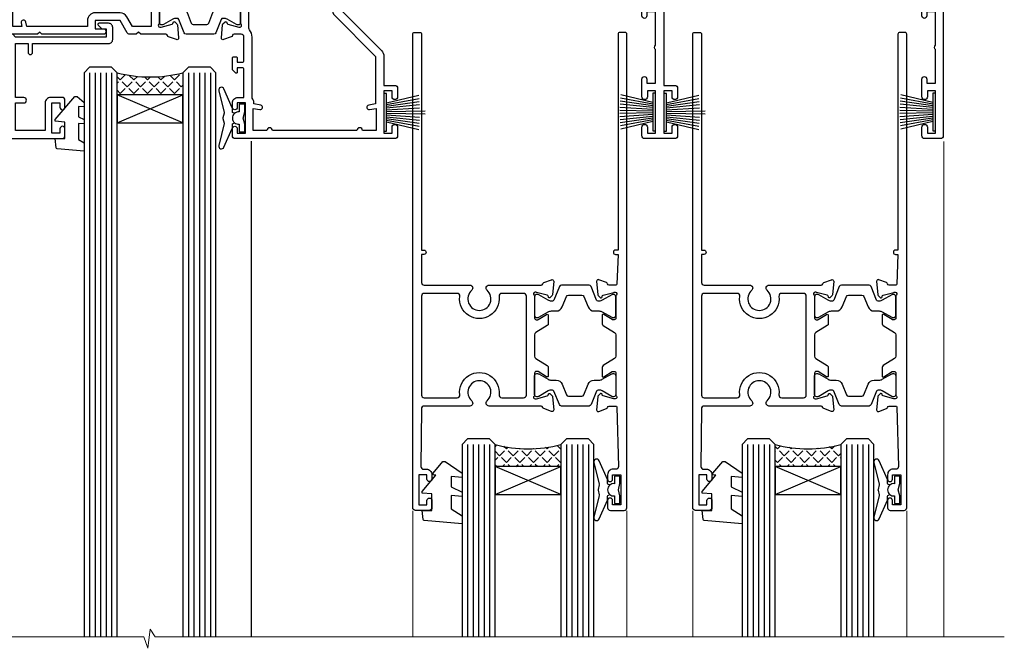
# Model space of a CAD drawing. Units: millimetres. Extents: x -28 to 240435, y -962 to 1843.
# Drawn here: x 6711 to 6890, y 873 to 987 of the extents above; entities that cross this region are included whole.
import ezdxf
from ezdxf import colors
from ezdxf.entities.mleader import LeaderData, LeaderLine
from ezdxf.math import Vec2, Vec3

# ---------------------------------------------------------------- set-up
doc = ezdxf.new("R2010")
doc.units = ezdxf.units.MM
doc.layers.add('Aluminium Systems Ltd Joinery Detail', color=7, linetype='Continuous')
doc.layers.add('Aluminium Systems Ltd Notes', color=7, linetype='Continuous')
doc.styles.get("Standard").update_dxf_attribs({"font": 'arial.ttf'})
pattern_1 = [(45, (-1987.4854, 156.0404), (-1.2347852, 1.2347852), [1.27, -0.47625]), (135, (-1987.4854, 156.0404), (-1.2347852, -1.2347852), [1.27, -0.47625])]

# ---------------------------------------------------------------- blocks, each defined once
blk = doc.blocks.new('Tech 953241')
at = {"color": 2}
blk.add_lwpolyline([(8.99, 3.85), (9.75, 1.95, 0.305731), (10.87, 1.2), (11.74, 1.2, -0.131652), (12.34, 1.04), (14.05, 0.05, 0.131652), (14.25, 0), (14.4, 0, 0.414214), (14.8, 0.4), (14.8, 3.8, 0.414214), (14.4, 4.2), (14.25, 4.2, 0.131652), (14.05, 4.15), (12.34, 3.16, -0.131652), (11.74, 3), (11.56, 3, -0.305731), (11.28, 3.19), (10.29, 5.65, 0.305731), (9.92, 5.9), (9.92, 5.9), (4.88, 5.9, 0.305731), (4.51, 5.65), (3.52, 3.19, -0.305731), (3.24, 3), (3.06, 3, -0.131652), (2.46, 3.16), (0.75, 4.15, 0.131652), (0.55, 4.2), (0.4, 4.2, 0.414214), (0, 3.8), (0, 0.4, 0.414214), (0.4, 0), (0.55, 0, 0.131652), (0.75, 0.05), (2.46, 1.04, -0.131652), (3.06, 1.2), (3.93, 1.2, 0.305731), (5.05, 1.95), (5.81, 3.85, -0.305731), (6.18, 4.1), (8.62, 4.1, -0.305731)], format="xyb", close=True, dxfattribs=at)
blk = doc.blocks.new('14CCB')
blk.add_blockref('Tech 953241', (0, 0))
blk = doc.blocks.new('V105-22341')
at = {"ltscale": 0.2, "flags": 128}
for points in [[(1.1, 0, 0.087489), (1.2, 0.02), (2.61, 0.53, 0.263851), (2.81, 0.76, -0.359641), (3.1, 1), (5.6, 1, 0.414214), (6.1, 1.5), (6.1, 7.8), (11.3, 7.8), (11.7, 8.2), (12.1, 7.8), (16.41, 7.8, 0.131652), (17.16, 8), (19.75, 9.5), (29.6, 9.5), (29.6, 1.5, 0.414214), (30.1, 1), (32.6, 1, -0.359641), (32.89, 0.76, 0.263851), (33.09, 0.53), (34.5, 0.02, 0.087489), (34.6, 0, 0.414214), (34.9, 0.3, 0.02182), (34.9, 0.33), (34.69, 2.69, 0.176327), (34.61, 2.88), (34.24, 3.24, 0.198912), (34.1, 3.3, 0.065543), (34.05, 3.29, 0.267949), (33.91, 3.15), (33.86, 2.98, -0.267949), (33.72, 2.84), (31.74, 2.31, -0.065543), (31.66, 2.3), (31.5, 2.3, -0.688501), (31.3, 2.82, 0.213422), (31.4, 3.05), (31.4, 7, -0.414214), (31.7, 7.3), (31.92, 7.3, -0.137852), (32.08, 7.26), (33.6, 6.33, 0.585498), (33.9, 6.5), (33.9, 8.03, 0.261434), (33.71, 8.37), (33.23, 8.66, -0.561225), (33.23, 9.34), (33.71, 9.63, 0.261434), (33.9, 9.97), (33.9, 11.5, 0.585498), (33.6, 11.67), (32.08, 10.74, -0.137852), (31.92, 10.7), (31.7, 10.7, -0.414214), (31.4, 11), (31.4, 14.95, 0.213422), (31.3, 15.18, -0.688501), (31.5, 15.7), (31.66, 15.7, -0.065543), (31.74, 15.69), (33.72, 15.16, -0.267949), (33.86, 15.02), (33.91, 14.85, 0.267949), (34.05, 14.71, 0.065543), (34.1, 14.7, 0.198912), (34.24, 14.76), (34.61, 15.12, 0.176327), (34.69, 15.31), (34.9, 17.67, 0.02182), (34.9, 17.7, 0.414214), (34.6, 18, 0.087489), (34.5, 17.98), (33.09, 17.47, 0.263851), (32.89, 17.24, -0.359641), (32.6, 17), (27.97, 17), (25.51, 19.46), (24.94, 19.46), (24.94, 20.03), (22.48, 22.49), (29.96, 29.97, 0.198912), (30.4, 31.03), (30.4, 36.3), (32.4, 36.3, 0.414214), (32.9, 36.8), (32.9, 38.4, 1), (31.9, 38.4), (31.9, 37.3), (30.4, 37.3), (30.4, 45), (31.9, 45), (31.9, 43.9, 1), (32.9, 43.9), (32.9, 45.5, 0.414214), (32.4, 46), (3.3, 46, 0.414214), (2.8, 45.5), (2.8, 44.2, 1), (3.7, 44.2), (3.7, 45), (5.2, 45), (5.2, 39.5), (3.7, 39.5), (3.7, 40.3, 1), (2.8, 40.3), (2.8, 39.5, 0.414214), (3.8, 38.5), (4.9, 38.5), (4.9, 33.4, -0.414214), (4.6, 33.1), (3.7, 33.1), (3.7, 33.9, 0.668179), (3.36, 34.04), (2.86, 33.54, 0.198912), (2.8, 33.4), (2.8, 31.3, 0.414214), (3, 31.1), (3.5, 31.1, 0.414214), (3.7, 31.3), (3.7, 32.1), (4.6, 32.1, -0.414214), (4.9, 31.8), (4.9, 27.5, -0.414214), (4.4, 27), (3.1, 27, -0.359642), (2.81, 27.24, 0.263852), (2.61, 27.47), (1.2, 27.98, 0.548619), (0.8, 27.67), (1.01, 25.31, 0.176327), (1.09, 25.12), (1.46, 24.76, 0.198912), (1.6, 24.7, 0.065543), (1.65, 24.71, 0.267949), (1.79, 24.85), (1.84, 25.02, -0.267949), (1.98, 25.16), (3.96, 25.69, -0.065543), (4.04, 25.7), (4.2, 25.7, -0.688501), (4.4, 25.18, 0.213422), (4.3, 24.95), (4.3, 21, -0.414214), (4, 20.7), (3.78, 20.7, -0.137852), (3.62, 20.74), (2.1, 21.67, 0.585498), (1.8, 21.5), (1.8, 19.97, 0.261434), (1.99, 19.63), (4.06, 18.37, -0.261434), (4.3, 17.94), (4.3, 9.3), (0.2, 9.3, 0.520597), (0.01, 9.03), (0.59, 7.43, 0.315299), (0.78, 7.3), (1.43, 7.3, -0.339454), (1.62, 7.15), (1.81, 6.45, 0.500738), (2.1, 6.33), (3.62, 7.26, -0.137852), (3.78, 7.3), (4, 7.3, -0.414214), (4.3, 7), (4.3, 3.05, 0.213422), (4.4, 2.82, -0.688501), (4.2, 2.3), (4.04, 2.3, -0.065543), (3.96, 2.31), (1.98, 2.84, -0.267949), (1.84, 2.98), (1.79, 3.15, 0.267949), (1.65, 3.29, 0.065543), (1.6, 3.3, 0.198912), (1.46, 3.24), (1.09, 2.88, 0.176327), (1.01, 2.69), (0.8, 0.33, 0.02182), (0.8, 0.3, 0.414214)], [(25.5, 44.5), (10.1, 44.5, -1), (9.1, 44.5), (6.6, 44.5), (6.6, 40.49), (7.83, 40.69, -1), (7.97, 39.91), (6.7, 39.69), (6.7, 39.5, -0.162278), (6.4, 38.6), (6.4, 27.5, -0.178741), (5.92, 26.2, 0.178741), (5.8, 25.88), (5.8, 9.3), (16.41, 9.3), (19, 10.8, -0.131652), (19.75, 11), (22.23, 11, 0.490314), (22.43, 11.25, -0.758159), (23.76, 12.02, 0.19526), (25.05, 11.5), (26.9, 11.5), (26.9, 11.8), (26.47, 12.16, 0.36397), (26.47, 14.54), (26.9, 14.9), (26.9, 15.2), (25.05, 15.2, 0.19526), (23.76, 14.68, -1), (22.65, 15.82, -0.181767), (24.87, 16.8, 0.649494), (25.2, 17.65), (21.42, 21.43, -0.414214), (21.42, 23.55), (28.9, 31.03), (28.9, 39.69), (27.63, 39.91, -1), (27.77, 40.69), (29, 40.49), (29, 44.5), (26.5, 44.5, -1)]]:
    blk.add_lwpolyline(points, format="xyb", close=True, dxfattribs=at)
blk = doc.blocks.new('V106-22343')
at = {"ltscale": 0.2, "flags": 128}
blk.add_lwpolyline([(9.1, 14.5), (7.3, 14.5), (7.3, 16.5, 0.414212), (6.8, 17), (2.3, 17, -0.359641), (2.01, 17.24, 0.263851), (1.81, 17.47), (0.4, 17.98, 0.548619), (0, 17.67), (0.21, 15.31, 0.176327), (0.29, 15.12), (0.66, 14.76, 0.198912), (0.8, 14.7, 0.065543), (0.85, 14.71, 0.267949), (0.99, 14.85), (1.04, 15.02, -0.267949), (1.18, 15.16), (3.16, 15.69, -0.065543), (3.24, 15.7), (3.4, 15.7, -0.688501), (3.6, 15.18, 0.213422), (3.5, 14.95), (3.5, 11, -0.414214), (3.2, 10.7), (2.98, 10.7, -0.137852), (2.82, 10.74), (1.3, 11.67, 0.585498), (1, 11.5), (1, 9.97, 0.261434), (1.19, 9.63), (1.67, 9.34, -0.561225), (1.67, 8.66), (1.19, 8.37, 0.261434), (1, 8.03), (1, 6.5, 0.585498), (1.3, 6.33), (2.82, 7.26, -0.137852), (2.98, 7.3), (3.2, 7.3, -0.414214), (3.5, 7), (3.5, 3.05, 0.213422), (3.6, 2.82, -0.688501), (3.4, 2.3), (3.24, 2.3, -0.065543), (3.16, 2.31), (1.18, 2.84, -0.267949), (1.04, 2.98), (0.99, 3.15, 0.267949), (0.85, 3.29, 0.065543), (0.8, 3.3, 0.198912), (0.66, 3.24), (0.29, 2.88, 0.176327), (0.21, 2.69), (0, 0.33, 0.02182), (0, 0.3, 0.414214), (0.3, 0, 0.087489), (0.4, 0.02), (1.81, 0.53, 0.263851), (2.01, 0.76, -0.359641), (2.3, 1), (4.8, 1, 0.267949), (5.23, 1.25), (6.12, 2.8, 0.414214), (6.05, 3.07), (5.3, 3.51), (5.3, 11.7, -0.414214), (6.3, 12.7), (10.4, 12.7, 0.414214), (10.9, 13.2), (10.9, 14.7, -0.414214), (11.4, 15.2), (29.7, 15.2, 0.640824), (31.06, 14.68, -0.19526), (32.35, 15.2), (34.2, 15.2), (34.2, 14.9), (33.77, 14.54, -0.36397), (33.77, 12.16), (34.2, 11.8), (34.2, 11.5), (32.35, 11.5, -0.19526), (31.06, 12.02, 0.640824), (29.7, 11.5), (28.5, 11.5, 0.414214), (28.3, 11.3), (28.3, 9.7, 0.414214), (28.5, 9.5), (37, 9.5), (37, 3.51), (36.25, 3.07, 0.414214), (36.18, 2.8), (37.07, 1.25, 0.267949), (37.5, 1), (40.1, 1), (40.5, 1.4), (46.7, 1.4), (47.1, 1), (48.5, 1, 1), (48.5, 2.2), (38.6, 2.2), (38.6, 10.3, 0.414214), (37.6, 11.3), (37.1, 11.3, -0.414214), (36.1, 12.3), (36.1, 14.2, -0.414214), (37.1, 15.2), (37.6, 15.2, 0.414214), (38.6, 16.2), (38.6, 21.6), (43.1, 21.6, 1), (43.1, 22.6), (38.6, 22.6), (38.6, 45.5, 0.414214), (38.1, 46), (35.2, 46, 0.414214), (34.7, 45.5), (34.7, 43.9, 1), (35.7, 43.9), (35.7, 45), (37.2, 45), (37.2, 37.3), (35.7, 37.3), (35.7, 38.4, 1), (34.7, 38.4), (34.7, 35.15, 1), (35.6, 35.15), (35.6, 35.9), (37.2, 35.9), (37.2, 29.8, 0.5), (37.2, 29), (37.2, 22.9), (35.6, 22.9), (35.6, 23.65, 1), (34.7, 23.65), (34.7, 22, 0.414142), (35.2, 21.5), (37.2, 21.5), (37.2, 17.5, -0.414214), (36.7, 17), (9.6, 17, 0.414214), (9.1, 16.5)], format="xyb", close=True, dxfattribs=at)
blk = doc.blocks.new('V108-22342')
at = {"ltscale": 0.2, "flags": 128}
blk.add_lwpolyline([(0.4, 17.98, 0.087489), (0.3, 18, 0.414214), (0, 17.7, 0.02182), (0, 17.67), (0.21, 15.31, 0.176327), (0.29, 15.12), (0.66, 14.76, 0.198912), (0.8, 14.7, 0.065543), (0.85, 14.71, 0.267949), (0.99, 14.85), (1.04, 15.02, -0.267949), (1.18, 15.16), (3.16, 15.69, -0.065543), (3.24, 15.7), (3.4, 15.7, -0.688501), (3.6, 15.18, 0.213422), (3.5, 14.95), (3.5, 11, -0.414214), (3.2, 10.7), (2.98, 10.7, -0.137852), (2.82, 10.74), (1.3, 11.67, 0.585498), (1, 11.5), (1, 9.97, 0.261434), (1.19, 9.63), (1.67, 9.34, -0.561225), (1.67, 8.66), (1.19, 8.37, 0.261434), (1, 8.03), (1, 6.5, 0.585498), (1.3, 6.33), (2.82, 7.26, -0.137852), (2.98, 7.3), (3.2, 7.3, -0.414214), (3.5, 7), (3.5, 3.05, 0.213422), (3.6, 2.82, -0.688501), (3.4, 2.3), (3.24, 2.3, -0.065543), (3.16, 2.31), (1.18, 2.84, -0.267949), (1.04, 2.98), (0.99, 3.15, 0.267949), (0.85, 3.29, 0.065543), (0.8, 3.3, 0.198912), (0.66, 3.24), (0.29, 2.88, 0.176327), (0.21, 2.69), (0, 0.33, 0.02182), (0, 0.3, 0.414214), (0.3, 0, 0.087489), (0.4, 0.02), (1.81, 0.53, 0.26385), (2.01, 0.76, -0.359641), (2.3, 1), (5.3, 1, 0.267949), (5.73, 1.25), (6.62, 2.8, 0.414214), (6.55, 3.07), (5.3, 3.8), (5.3, 11.7, -0.414214), (6.3, 12.7), (10.4, 12.7, 0.414214), (10.9, 13.2), (10.9, 14.7, -0.414214), (11.4, 15.2), (29.7, 15.2, 0.640824), (31.06, 14.68, -0.19526), (32.35, 15.2), (34.2, 15.2), (34.2, 14.9), (33.77, 14.54, -0.36397), (33.77, 12.16), (34.2, 11.8), (34.2, 11.5), (32.35, 11.5, -0.19526), (31.06, 12.02, 0.640824), (29.7, 11.5), (28.5, 11.5, 0.414214), (28.3, 11.3), (28.3, 9.7, 0.414214), (28.5, 9.5), (36.9, 9.5, -0.414214), (37.9, 8.5), (37.9, 3.74), (36.75, 3.07, 0.414214), (36.68, 2.8), (37.57, 1.25, 0.267949), (38.01, 1), (40.9, 1, -0.359641), (41.19, 0.76, 0.263851), (41.39, 0.53), (42.8, 0.02, 0.087489), (42.9, 0, 0.414214), (43.2, 0.3, 0.02182), (43.2, 0.33), (42.99, 2.69, 0.176327), (42.91, 2.88), (42.54, 3.24, 0.198912), (42.4, 3.3, 0.065543), (42.35, 3.29, 0.267949), (42.21, 3.15), (42.16, 2.98, -0.267949), (42.02, 2.84), (40.04, 2.31, -0.065543), (39.96, 2.3), (39.8, 2.3, -0.688501), (39.6, 2.82, 0.213422), (39.7, 3.05), (39.7, 7, -0.414214), (40, 7.3), (40.22, 7.3, -0.137852), (40.38, 7.26), (41.9, 6.33, 0.585498), (42.2, 6.5), (42.2, 8.03, 0.261434), (42.01, 8.37), (41.53, 8.66, -0.561225), (41.53, 9.34), (42.01, 9.63, 0.261434), (42.2, 9.97), (42.2, 11.5, 0.585498), (41.9, 11.67), (40.38, 10.74, -0.137852), (40.22, 10.7), (40, 10.7, -0.414214), (39.7, 11), (39.7, 14.95, 0.213422), (39.6, 15.18, -0.688501), (39.8, 15.7), (39.96, 15.7, -0.065543), (40.04, 15.69), (42.02, 15.16, -0.267949), (42.16, 15.02), (42.21, 14.85, 0.267949), (42.35, 14.71, 0.065543), (42.4, 14.7, 0.198912), (42.54, 14.76), (42.91, 15.12, 0.176327), (42.99, 15.31), (43.2, 17.67, 0.02182), (43.2, 17.7, 0.414214), (42.9, 18, 0.087489), (42.8, 17.98), (41.39, 17.47, 0.263851), (41.19, 17.24, -0.359641), (40.9, 17), (39.2, 17, -0.414214), (38.7, 17.5), (38.7, 36.3), (40.7, 36.3, 0.414214), (41.2, 36.8), (41.2, 38.4, 1), (40.2, 38.4), (40.2, 37.3), (38.7, 37.3), (38.7, 45), (40.2, 45), (40.2, 43.9, 1), (41.2, 43.9), (41.2, 45.5, 0.414214), (40.7, 46), (35.2, 46, 0.414214), (34.7, 45.5), (34.7, 43.9, 1), (35.7, 43.9), (35.7, 45), (37.2, 45), (37.2, 37.3), (35.7, 37.3), (35.7, 38.4, 1), (34.7, 38.4), (34.7, 35.15, 1), (35.6, 35.15), (35.6, 35.9), (37.2, 35.9), (37.2, 29.8, 0.5), (37.2, 29), (37.2, 22.9), (35.6, 22.9), (35.6, 23.65, 1), (34.7, 23.65), (34.7, 22, 0.414214), (35.2, 21.5), (37.2, 21.5), (37.2, 17.5, -0.414214), (36.7, 17), (9.6, 17, 0.414214), (9.1, 16.5), (9.1, 14.5), (7.3, 14.5), (7.3, 16.5, 0.414211), (6.8, 17), (2.3, 17, -0.359636), (2.01, 17.24, 0.263847), (1.81, 17.47)], format="xyb", close=True, dxfattribs=at)
blk = doc.blocks.new('V104-22340')
at = {"ltscale": 0.2, "flags": 128}
for points in [[(30.51, 37.63, 0.261434), (30.7, 37.97), (30.7, 39.5, 0.585498), (30.4, 39.67), (28.88, 38.74, -0.137852), (28.72, 38.7), (28.5, 38.7, -0.414214), (28.2, 39), (28.2, 42.95, 0.213422), (28.1, 43.18, -0.688501), (28.3, 43.7), (28.46, 43.7, -0.065543), (28.54, 43.69), (30.52, 43.16, -0.267949), (30.66, 43.02), (30.71, 42.85, 0.267949), (30.85, 42.71, 0.065543), (30.9, 42.7, 0.198912), (31.04, 42.76), (31.41, 43.12, 0.176327), (31.49, 43.31), (31.7, 45.67, 0.548619), (31.3, 45.98), (29.89, 45.47, 0.263852), (29.69, 45.24, -0.359642), (29.4, 45), (24.8, 45), (24.4, 44.6), (24, 45), (22.79, 45, 0.267979), (22.36, 44.75), (21.06, 42.5), (16.5, 42.5), (16.5, 44), (18, 44, 0.999626), (18, 45), (6.8, 45), (6.4, 44.6), (6, 45), (0.5, 45, 0.414214), (0, 44.5), (0, 0.5, 0.414214), (0.5, 0), (9.5, 0, 0.414214), (10, 0.5), (10, 1.5, 0.414214), (9.5, 2), (6.5, 2, 0.640824), (5.14, 2.52, -0.19526), (3.85, 2), (2, 2), (2, 2.3), (2.43, 2.66, -0.36397), (2.43, 5.04), (2, 5.4), (2, 5.7), (3.85, 5.7, -0.19526), (5.14, 5.18, 0.640824), (6.5, 5.7), (9.5, 5.7, 0.414214), (10, 6.2), (10, 15, -0.414214), (14, 19), (24, 19), (24.4, 19.4), (24.8, 19), (29.4, 19, -0.359641), (29.69, 18.76, 0.263851), (29.89, 18.53), (31.3, 18.02, 0.548619), (31.7, 18.33), (31.49, 20.69, 0.176327), (31.41, 20.88), (31.04, 21.24, 0.198912), (30.9, 21.3, 0.065543), (30.85, 21.29, 0.267949), (30.71, 21.15), (30.66, 20.98, -0.267949), (30.52, 20.84), (28.54, 20.31, -0.065543), (28.46, 20.3), (28.3, 20.3, -0.688501), (28.1, 20.82, 0.213422), (28.2, 21.05), (28.2, 25, -0.414214), (28.5, 25.3), (28.72, 25.3, -0.137852), (28.88, 25.26), (30.4, 24.33, 0.500738), (30.69, 24.45), (30.88, 25.15, -0.339454), (31.08, 25.3), (31.72, 25.3, 0.315299), (31.91, 25.43), (32.49, 27.03, 0.520597), (32.3, 27.3), (28.2, 27.3), (28.2, 35.94, -0.261434), (28.44, 36.37)], [(3.14, 29.6), (1.5, 29.6), (1.5, 7.3), (8.5, 7.3), (8.5, 15, -0.414214), (14, 20.5), (26.7, 20.5), (26.7, 43.6), (23.31, 43.6), (22.27, 41.8, -0.267979), (21.06, 41.1), (16.5, 41.1, -0.414214), (15.1, 42.5), (15.1, 43.6), (4.04, 43.6), (3.89, 42.77, -1), (3.01, 42.93), (3.13, 43.6), (1.5, 43.6), (1.5, 37.4, -0.333333), (1.5, 36.8), (1.5, 30.6), (3.13, 30.6), (3.01, 31.27, -1), (3.89, 31.43), (4.03, 30.66, -0.466308)]]:
    blk.add_lwpolyline(points, format="xyb", close=True, dxfattribs=at)
blk = doc.blocks.new('V104-14CCB-V105-14CCB-V108-14CCB-V106')
for name, p in [('V105-22341', (38.7, 18)), ('V108-22342', (81.4, 18)), ('V106-22343', (132.4, 18)), ('V104-22340', (0, 0)), ('14CCB', (28.2, 39.1)), ('14CCB', (70.1, 29.1)), ('14CCB', (121.1, 29.1)), ('14CCB', (28.2, 20.7))]:
    blk.add_blockref(name, p)
at = {"xscale": -1, "rotation": 180}
for p in [(70.1, 24.9), (121.1, 24.9)]:
    blk.add_blockref('14CCB', p, dxfattribs=at)
blk = doc.blocks.new('V112-22312')
at = {"ltscale": 0.2, "flags": 128}
for points in [[(24.51, 60.63, 0.261434), (24.7, 60.97), (24.7, 62.5, 0.585498), (24.4, 62.67), (22.88, 61.74, -0.137852), (22.72, 61.7), (22.5, 61.7, -0.414214), (22.2, 62), (22.2, 65.95, 0.213422), (22.1, 66.18, -0.688501), (22.3, 66.7), (22.46, 66.7, -0.065543), (22.54, 66.69), (24.52, 66.16, -0.267949), (24.66, 66.02), (24.71, 65.85, 0.267949), (24.85, 65.71, 0.065543), (24.9, 65.7, 0.198912), (25.04, 65.76), (25.41, 66.12, 0.176327), (25.49, 66.31), (25.7, 68.67, 0.02182), (25.7, 68.7, 0.414214), (25.4, 69, 0.087489), (25.3, 68.98), (23.89, 68.47, 0.263832), (23.69, 68.24, -0.359621), (23.4, 68), (13.9, 68, 0.689296), (13.55, 67.07, -2.62656), (10.75, 67.07, 0.6893), (10.4, 68), (2.09, 68, -0.411668), (1.59, 68.5), (1.5, 79, -0.416763), (2, 79.5), (2.5, 79.5, 0.414214), (3.5, 80.5), (3.5, 81.3, 1), (2.6, 81.3), (2.6, 80.5), (1.1, 80.5), (1.1, 86), (2.6, 86), (2.6, 85.2, 1), (3.5, 85.2), (3.5, 86.5, 0.414214), (3, 87), (0.5, 87, 0.414214), (0, 86.5), (0, 0.3, 0.414214), (0.3, 0), (1.3, 0, 0.414214), (1.6, 0.3), (1.6, 39.62), (2.05, 39.62, 1), (2.05, 40.42), (1.6, 40.42), (1.6, 45.5, -0.414213), (2.1, 46), (10.4, 46, 0.6893), (10.75, 46.93, -2.626582), (13.55, 46.93, 0.6893), (13.9, 46), (23.4, 46, -0.359642), (23.69, 45.76, 0.263851), (23.89, 45.53), (25.3, 45.02, 0.087489), (25.4, 45, 0.414214), (25.7, 45.3, 0.02182), (25.7, 45.33), (25.49, 47.69, 0.176327), (25.41, 47.88), (25.04, 48.24, 0.198912), (24.9, 48.3, 0.065543), (24.85, 48.29, 0.267949), (24.71, 48.15), (24.66, 47.98, -0.267949), (24.52, 47.84), (22.54, 47.31, -0.065543), (22.46, 47.3), (22.3, 47.3, -0.688501), (22.1, 47.82, 0.213422), (22.2, 48.05), (22.2, 52, -0.414214), (22.5, 52.3), (22.72, 52.3, -0.137852), (22.88, 52.26), (24.4, 51.33, 0.585498), (24.7, 51.5), (24.7, 53.03, 0.261434), (24.51, 53.37), (22.44, 54.63, -0.261434), (22.2, 55.06), (22.2, 58.94, -0.261434), (22.44, 59.37)], [(16.22, 47.5, -0.450492), (15.72, 48.06, 1.130388), (8.58, 48.06, -0.450492), (8.08, 47.5), (2.1, 47.5, -0.414214), (1.6, 48), (1.6, 66, -0.414213), (2.1, 66.5), (8.08, 66.5, -0.450492), (8.58, 65.94, 1.130394), (15.72, 65.94, -0.450495), (16.22, 66.5), (20.2, 66.5, -0.414214), (20.7, 66), (20.7, 48, -0.414214), (20.2, 47.5)]]:
    blk.add_lwpolyline(points, format="xyb", close=True, dxfattribs=at)
blk = doc.blocks.new('V111-22313')
at = {"ltscale": 0.2, "flags": 128}
blk.add_lwpolyline([(2, 80.5), (2, 81.3, -1), (2.9, 81.3), (2.9, 80.5), (4.4, 80.5), (4.4, 86), (2.9, 86), (2.9, 85.2, -1), (2, 85.2), (2, 86.5, -0.414214), (2.5, 87), (5, 87, -0.414213), (5.5, 86.5), (5.5, 0.3, -0.414214), (5.2, 0), (4.2, 0, -0.414214), (3.9, 0.3), (3.9, 39.62), (3.45, 39.62, -1), (3.45, 40.42), (3.9, 40.42), (3.71, 45.81, 0.403752), (3.51, 46), (2.3, 46, 0.359642), (2.01, 45.76, -0.263851), (1.81, 45.53), (0.4, 45.02, -0.087489), (0.3, 45, -0.414214), (0, 45.3, -0.02182), (0, 45.33), (0.21, 47.69, -0.176327), (0.29, 47.88), (0.66, 48.24, -0.198912), (0.8, 48.3, -0.065543), (0.85, 48.29, -0.267949), (0.99, 48.15), (1.04, 47.98, 0.267949), (1.18, 47.84), (3.16, 47.31, 0.065543), (3.24, 47.3), (3.4, 47.3, 0.688501), (3.6, 47.82, -0.213422), (3.5, 48.05), (3.5, 52, 0.414214), (3.2, 52.3), (2.98, 52.3, 0.137852), (2.82, 52.26), (1.3, 51.33, -0.585498), (1, 51.5), (1, 53.03, -0.261434), (1.19, 53.37), (3.26, 54.63, 0.261434), (3.5, 55.06), (3.5, 58.94, 0.261434), (3.26, 59.37), (1.19, 60.63, -0.261434), (1, 60.97), (1, 62.5, -0.585498), (1.3, 62.67), (2.82, 61.74, 0.137852), (2.98, 61.7), (3.2, 61.7, 0.414214), (3.5, 62), (3.5, 65.95, -0.213422), (3.6, 66.18, 0.688501), (3.4, 66.7), (3.24, 66.7, 0.065543), (3.16, 66.69), (1.18, 66.16, 0.267949), (1.04, 66.02), (0.99, 65.85, -0.267949), (0.85, 65.71, -0.065543), (0.8, 65.7, -0.198912), (0.66, 65.76), (0.29, 66.12, -0.176327), (0.21, 66.31), (0, 68.67, -0.02182), (0, 68.7, -0.414214), (0.3, 69, -0.087489), (0.4, 68.98), (1.81, 68.47, -0.263832), (2.01, 68.24, 0.359621), (2.3, 68), (3.5, 68, 0.406596), (3.7, 68.19), (3.99, 78.99, 0.421872), (3.49, 79.5), (3, 79.5, -0.414214)], format="xyb", close=True, dxfattribs=at)
blk = doc.blocks.new('V112-14CCB-V111')
for name, p in [('V112-22312', (0, 0)), ('V111-22313', (33.5, 0)), ('14CCB', (22.2, 62.1))]:
    blk.add_blockref(name, p)
at = {"xscale": -1, "rotation": 180}
blk.add_blockref('14CCB', (22.2, 51.9), dxfattribs=at)
blk = doc.blocks.new('PBF69650-4B')
at = {"color": 0}
for p, q in [((-0.16, 0.5), (-0.3, 7.5)), ((0.16, 0.5), (0.3, 7.5)), ((-1.75, 0.5), (-3.1, 6.35)), ((-1.43, 0.5), (-2.54, 6.4)), ((-1.11, 0.5), (-1.98, 6.44)), ((-0.8, 0.5), (-1.41, 6.47)), ((-0.48, 0.5), (-0.85, 6.49)), ((0.48, 0.5), (0.85, 6.49)), ((0.8, 0.5), (1.41, 6.47)), ((1.11, 0.5), (1.98, 6.44)), ((1.43, 0.5), (2.54, 6.4)), ((1.75, 0.5), (3.1, 6.35))]:
    blk.add_line(p, q, dxfattribs=at)
blk.add_lwpolyline([(-3.45, 0), (3.45, 0), (3.45, 0.5), (-3.45, 0.5)], close=True, dxfattribs=at)
blk = doc.blocks.new('SH277BX')
at = {"color": 0}
blk.add_blockref('PBF69650-4B', (0, 0), dxfattribs=at)
blk = doc.blocks.new('PB69650-4B')
at = {"color": 0}
for p, q in [((-1.75, 0.5), (-3.1, 6.35)), ((-1.43, 0.5), (-2.54, 6.4)), ((-1.11, 0.5), (-1.98, 6.44)), ((-0.8, 0.5), (-1.41, 6.47)), ((-0.48, 0.5), (-0.85, 6.49)), ((-0.16, 0.5), (-0.28, 6.5)), ((0.16, 0.5), (0.28, 6.5)), ((0.48, 0.5), (0.85, 6.49)), ((0.8, 0.5), (1.41, 6.47)), ((1.11, 0.5), (1.98, 6.44)), ((1.43, 0.5), (2.54, 6.4)), ((1.75, 0.5), (3.1, 6.35))]:
    blk.add_line(p, q, dxfattribs=at)
blk.add_lwpolyline([(-3.45, 0), (3.45, 0), (3.45, 0.5), (-3.45, 0.5)], close=True, dxfattribs=at)
blk = doc.blocks.new('SH254B')
at = {"color": 0}
blk.add_blockref('PB69650-4B', (0, 0), dxfattribs=at)
blk = doc.blocks.new('DY221-Comp')
blk.add_lwpolyline([(-1.82, -0.88), (-2.1, -0.96, 0.339454), (-2.25, -1.15), (-2.25, -1.8, -0.105249), (-2.27, -1.88), (-3.79, -5.3, -0.913392), (-4.74, -4.98), (-3.77, -1.02, 0.125736), (-3.77, -0.92), (-4, -0.05, -0.131652), (-4, 0.05), (-3.77, 0.92, 0.125736), (-3.77, 1.02), (-4.74, 4.98, -0.913392), (-3.79, 5.3), (-2.27, 1.88, -0.105249), (-2.25, 1.8), (-2.25, 1.15, 0.339454), (-2.1, 0.96), (-1.82, 0.88)], format="xyb")
blk.add_lwpolyline([(0, 1.12), (-0.3, 0), (0, -1.13), (0, -2.5), (-1, -2.5), (-1, -1.12, -0.447214), (-2.25, 0, -0.447214), (-1, 1.12), (-1, 2.5), (0, 2.5)], format="xyb", close=True)
blk = doc.blocks.new('DY455')
at = {"color": 0}
blk.add_lwpolyline([(5.25, 8.62), (7.25, 9.87), (7.25, 11.37), (0.33, 10.76, 0.36397), (0.15, 10.58), (0, 8.91), (1.75, 8.91), (1.75, 5.91), (0, 5.76), (0, 5.46), (2.49, 2.49), (1.95, 2.45), (1.95, 2.15), (3.75, 0), (4.15, 0), (7.25, 2.11), (7.25, 2.91), (5.25, 2.74), (5.25, 4.62), (7.25, 5.59), (7.25, 6.39), (5.25, 6.22)], format="xyb", close=True, dxfattribs=at)
blk = doc.blocks.new('V182-22337')
at = {"flags": 128}
blk.add_lwpolyline([(0.5, 21), (10, 21, -0.414214), (10.5, 20.5), (10.5, 19.2, -1), (9.6, 19.2), (9.6, 20), (8.1, 20), (8.1, 14.5), (9.6, 14.5), (9.6, 15.3, -1), (10.5, 15.3), (10.5, 14, -0.414214), (10, 13.5), (7.9, 13.5, -0.414214), (6.9, 14.5), (6.9, 19.5), (1.5, 19.5), (1.5, 14.5), (3, 14.5, -1), (3, 13.5), (1.5, 13.5), (1.5, 3.7), (3.8, 3.7), (3.8, 5.3, -1), (4.6, 5.3), (4.6, 3.7), (18.45, 3.7, -0.414214), (19.2, 2.95), (19.2, 0.75, -0.414214), (18.45, 0), (16.7, 0, -0.668179), (16.56, 0.34), (17.22, 1), (18, 1), (18, 2.5), (1.5, 2.5), (1, 2), (0.2, 2, -0.414214), (0, 2.2), (0, 20.5, -0.41305)], format="xyb", close=True, dxfattribs=at)
blk = doc.blocks.new('DY435')
blk.add_lwpolyline([(4.25, 4.89), (4.25, 7.83), (5.25, 8.46), (5.25, 9.96), (0.33, 9.53, 0.36397), (0.15, 9.34), (0, 7.68), (1.75, 7.68), (1.75, 4.68), (0, 4.52), (0, 4.22), (3.54, 0), (3.95, 0), (5.25, 1.1), (5.25, 1.9), (4.25, 1.81), (4.25, 3.69), (5.25, 4.18), (5.25, 4.98)], format="xyb", close=True)
blk = doc.blocks.new('TL40 Stacker Door Head')
at = {"layer": 'Aluminium Systems Ltd Joinery Detail'}
h = blk.add_hatch(dxfattribs=at)
h.set_pattern_fill('ANGLE', color=256, scale=0.25, angle=45)
h.set_pattern_definition([(45, (-162.4088, -321.3244), (-1.234785, 1.234785), [1.27, -0.47625]), (135, (-162.4088, -321.3244), (-1.234785, -1.234785), [1.27, -0.47625])])
h.paths.add_polyline_path([(-139.96, -28.93), (-139.96, -24.93, -0.12986), (-151.96, -24.93), (-151.96, -28.93)])
h = blk.add_hatch(dxfattribs=at)
h.set_pattern_fill('ANGLE', color=256, scale=0.25, angle=45)
h.set_pattern_definition(pattern_1)
h.paths.add_polyline_path([(-71.11, -96.59), (-71.11, -92.59, -0.12986), (-83.11, -92.59), (-83.11, -96.59)])
h = blk.add_hatch(dxfattribs=at)
h.set_pattern_fill('ANGLE', color=256, scale=0.25, angle=45)
h.set_pattern_definition(pattern_1)
h.paths.add_polyline_path([(-20.11, -96.59), (-20.11, -92.59, -0.12986), (-32.11, -92.59), (-32.11, -96.59)])
for p, q in [((-156.96, -24.93, -1), (-156.96, -127.61, -1)), ((-155.96, -24.93, -1), (-155.96, -127.61, -1)), ((-154.96, -24.93, -1), (-154.96, -127.61, -1)), ((-153.96, -24.93, -1), (-153.96, -127.61, -1)), ((-152.96, -24.93, -1), (-152.96, -127.61, -1)), ((-138.96, -24.93, -1), (-138.96, -127.61, -1)), ((-137.96, -24.93, -1), (-137.96, -127.61, -1)), ((-136.96, -24.93, -1), (-136.96, -127.61, -1)), ((-135.96, -24.93, -1), (-135.96, -127.61, -1)), ((-134.96, -24.93, -1), (-134.96, -127.61, -1)), ((-139.96, -34.05, -1), (-151.96, -28.93, -1)), ((-151.96, -34.05, -1), (-139.96, -28.93, -1)), ((-88.11, -92.59, -1), (-88.11, -127.61, -1)), ((-87.11, -92.59, -1), (-87.11, -127.61, -1)), ((-86.11, -92.59, -1), (-86.11, -127.61, -1)), ((-85.11, -92.59, -1), (-85.11, -127.61, -1)), ((-84.11, -92.59, -1), (-84.11, -127.61, -1)), ((-70.11, -92.59, -1), (-70.11, -127.61, -1)), ((-69.11, -92.59, -1), (-69.11, -127.61, -1)), ((-68.11, -92.59, -1), (-68.11, -127.61, -1)), ((-67.11, -92.59, -1), (-67.11, -127.61, -1)), ((-66.11, -92.59, -1), (-66.11, -127.61, -1)), ((-37.11, -92.59, -1), (-37.11, -127.61, -1)), ((-36.11, -92.59, -1), (-36.11, -127.61, -1)), ((-35.11, -92.59, -1), (-35.11, -127.61, -1)), ((-34.11, -92.59, -1), (-34.11, -127.61, -1)), ((-33.11, -92.59, -1), (-33.11, -127.61, -1)), ((-19.11, -92.59, -1), (-19.11, -127.61, -1)), ((-18.11, -92.59, -1), (-18.11, -127.61, -1)), ((-17.11, -92.59, -1), (-17.11, -127.61, -1)), ((-16.11, -92.59, -1), (-16.11, -127.61, -1)), ((-15.11, -92.59, -1), (-15.11, -127.61, -1)), ((-71.11, -101.72, -1), (-83.11, -96.59, -1)), ((-83.11, -101.72, -1), (-71.11, -96.59, -1)), ((-20.11, -101.72, -1), (-32.11, -96.59, -1)), ((-32.11, -101.72, -1), (-20.11, -96.59, -1))]:
    blk.add_line(p, q, dxfattribs=at)
at = {"layer": 'Aluminium Systems Ltd Joinery Detail', "linetype": 'Continuous'}
blk.add_line((-127.46, -127.61, -1), (-127.46, -37.36, -1), dxfattribs=at)
at = {"layer": 'Aluminium Systems Ltd Joinery Detail', "lineweight": 5}
for p, q in [((-1.36, -127.61, -1), (-1.36, -37.44, -1)), ((-98.11, -127.61, -1), (-98.11, -104.64, -1)), ((-59.11, -127.61, -1), (-59.11, -104.64, -1)), ((-47.11, -127.61, -1), (-47.11, -104.64, -1)), ((-8.11, -127.61, -1), (-8.11, -104.64, -1))]:
    blk.add_line(p, q, dxfattribs=at)
at = {"layer": 'Aluminium Systems Ltd Joinery Detail', "elevation": -1}
for points in [[(-151.96, -127.61), (-151.96, -24.93), (-152.96, -23.93), (-152.96, -23.93), (-156.96, -23.93), (-157.96, -24.93), (-157.96, -127.61)], [(-133.96, -127.61), (-133.96, -24.93), (-134.96, -23.93), (-134.96, -23.93), (-138.96, -23.93), (-139.96, -24.93), (-139.96, -127.61)], [(-83.11, -127.61), (-83.11, -92.59), (-84.11, -91.59), (-84.11, -91.59), (-88.11, -91.59), (-89.11, -92.59), (-89.11, -127.61)], [(-65.11, -127.61), (-65.11, -92.59), (-66.11, -91.59), (-66.11, -91.59), (-70.11, -91.59), (-71.11, -92.59), (-71.11, -127.61)], [(-32.11, -127.61), (-32.11, -92.59), (-33.11, -91.59), (-33.11, -91.59), (-37.11, -91.59), (-38.11, -92.59), (-38.11, -127.61)], [(-14.11, -127.61), (-14.11, -92.59), (-15.11, -91.59), (-15.11, -91.59), (-19.11, -91.59), (-20.11, -92.59), (-20.11, -127.61)]]:
    blk.add_lwpolyline(points, dxfattribs=at)
for points in [[(-139.96, -28.93), (-151.96, -28.93), (-151.96, -34.05), (-139.96, -34.05)], [(-71.11, -96.59), (-83.11, -96.59), (-83.11, -101.72), (-71.11, -101.72)], [(-20.11, -96.59), (-32.11, -96.59), (-32.11, -101.72), (-20.11, -101.72)]]:
    blk.add_lwpolyline(points, close=True, dxfattribs=at)
at = {"layer": 'Aluminium Systems Ltd Joinery Detail', "lineweight": 5, "elevation": -1}
blk.add_lwpolyline([(-182.72, -127.61), (-147.09, -127.61), (-146.33, -129.68), (-145.92, -126.19), (-145.04, -127.61), (9.65, -127.61)], dxfattribs=at)
at = {"layer": 'Aluminium Systems Ltd Joinery Detail'}
for centre in [(-145.96, -2.21, -1), (-77.11, -69.88, -1), (-26.11, -69.88, -1)]:
    blk.add_arc(centre, 23.49, 255.202, 284.798, dxfattribs=at)
at = {"layer": 'Aluminium Systems Ltd Joinery Detail', "xscale": -1, "rotation": 180}
for name, p in [('V104-14CCB-V105-14CCB-V108-14CCB-V106', (-172.46, 27.07, -1)), ('V182-22337', (-171.96, -15.93, -1)), ('V112-14CCB-V111', (-98.11, -17.59, -1)), ('V112-14CCB-V111', (-47.11, -17.59, -1)), ('DY221-Comp', (-128.7, -33.18, -1)), ('DY435', (-163.21, -29.25, -1))]:
    blk.add_blockref(name, p, dxfattribs=at)
at = {"layer": 'Aluminium Systems Ltd Joinery Detail'}
for name, p, rotation in [('SH277BX', (-103.36, -32.14, -1), 270), ('SH254B', (-53.86, -32.08, -1), 90), ('SH277BX', (-52.36, -32.14, -1), 270), ('SH254B', (-2.86, -32.08, -1), 90)]:
    blk.add_blockref(name, p, dxfattribs=dict(at, rotation=rotation))
at = {"layer": 'Aluminium Systems Ltd Joinery Detail', "extrusion": (0, 0, -1), "zscale": -1, "rotation": 180}
for name, p in [('DY455', (96.36, -95.68, 1)), ('DY221-Comp', (60.35, -100.84, 1)), ('DY455', (45.36, -95.68, 1)), ('DY221-Comp', (9.35, -100.84, 1))]:
    blk.add_blockref(name, p, dxfattribs=at)
blk = doc.blocks.new('_Open90')
at = {"color": 0, "linetype": 'ByBlock', "lineweight": -2}
for p, q in [((-0.5, 0.5), (0, 0)), ((0, 0), (-2.44, 0)), ((0, 0), (-0.5, -0.5))]:
    blk.add_line(p, q, dxfattribs=at)
blk = doc.blocks.new('Heavy Steel Lintel Head Text')
at = {"layer": 'Aluminium Systems Ltd Notes', "color": 3, "lineweight": 5, "ltscale": 0.12}
ml = blk.add_multileader_mtext('Standard', dxfattribs=at)
ml.set_content('BUILDING WRAP', color=3)
ml.set_leader_properties(color=8)
ml.set_arrow_properties(name='OPEN90')
ml.build(insert=Vec2(0, 0))
ml.multileader.update_dxf_attribs({"text_left_attachment_type": 2, "text_right_attachment_type": 2})
ctx = ml.context
ctx.base_point, ctx.plane_origin = Vec3(-135.34, 91.65), Vec3(33.32, 48.3)
ctx.left_attachment, ctx.right_attachment, ctx.text_align_type = 2, 2, 2
notes = []
notes.append((ctx, [(0, (1, 1, 0), (-81.77, 91.65), (-1, 0), 5.51, [(0, [(40.89, 80.21)], 0, [])])]))
ctx.mtext.insert, ctx.mtext.width, ctx.mtext.alignment, ctx.mtext.line_spacing_style, ctx.mtext.flow_direction = Vec3(-89.28, 94.31), 49.8798, 3, 2, 5
ml = blk.add_multileader_mtext('Standard', dxfattribs=at)
ml.set_content('FLASHING  OVER STEEL LINTEL', color=3)
ml.set_leader_properties(color=8)
ml.set_arrow_properties(name='OPEN90')
ml.build(insert=Vec2(0, 0))
ml.multileader.update_dxf_attribs({"text_left_attachment_type": 2, "text_right_attachment_type": 2})
ctx = ml.context
ctx.base_point, ctx.plane_origin = Vec3(-137.64, 62.68), Vec3(-4.98, 37.32)
ctx.left_attachment, ctx.right_attachment, ctx.text_align_type = 2, 2, 2
notes.append((ctx, [(0, (1, 1, 0), (-81.77, 62.68), (-1, 0), 5.51, [(0, [(32.83, 68.79)], 0, [])])]))
ctx.mtext.insert, ctx.mtext.width, ctx.mtext.alignment, ctx.mtext.line_spacing_style, ctx.mtext.flow_direction = Vec3(-89.28, 68.68), 49.8798, 3, 2, 5
ml = blk.add_multileader_mtext('Standard', dxfattribs=at)
ml.set_content('FLEXI FLASHING TAPE', color=3)
ml.set_leader_properties(color=8)
ml.set_arrow_properties(name='OPEN90')
ml.build(insert=Vec2(0, 0))
ml.multileader.update_dxf_attribs({"text_left_attachment_type": 2, "text_right_attachment_type": 2})
ctx = ml.context
ctx.base_point, ctx.plane_origin = Vec3(-135.5, 31.53), Vec3(-27.37, -89.98)
ctx.left_attachment, ctx.right_attachment, ctx.text_align_type = 2, 2, 2
notes.append((ctx, [(0, (1, 1, 0), (-81.77, 31.53), (-1, 0), 5.51, [(0, [(39.07, -8.13)], 0, [])])]))
ctx.mtext.insert, ctx.mtext.width, ctx.mtext.alignment, ctx.mtext.line_spacing_style, ctx.mtext.flow_direction = Vec3(-89.28, 37.53), 49.8798, 3, 2, 5
ml = blk.add_multileader_mtext('Standard', dxfattribs=at)
ml.set_content('GALVANISED STEEL LINTEL FIXED TO TIMBER FRAME FOR GREATER SPANS', color=3)
ml.set_leader_properties(color=8)
ml.set_arrow_properties(name='OPEN90')
ml.build(insert=Vec2(0, 0))
ml.multileader.update_dxf_attribs({"text_left_attachment_type": 2, "text_right_attachment_type": 2})
ctx = ml.context
ctx.base_point, ctx.plane_origin = Vec3(-139.18, -7.89), Vec3(-27.37, -94.21)
ctx.left_attachment, ctx.right_attachment, ctx.text_align_type = 2, 2, 2
notes.append((ctx, [(0, (1, 1, 0), (-81.77, -7.89), (-1, 0), 5.51, [(0, [(-43.32, 0)], 0, [])])]))
ctx.mtext.insert, ctx.mtext.width, ctx.mtext.alignment, ctx.mtext.line_spacing_style, ctx.mtext.flow_direction = Vec3(-89.28, 8.11), 49.8798, 3, 2, 5
ml = blk.add_multileader_mtext('Standard', dxfattribs=at)
ml.set_content('HEAD SEALANT', color=3)
ml.set_leader_properties(color=8)
ml.set_arrow_properties(name='OPEN90')
ml.build(insert=Vec2(0, 0))
ml.multileader.update_dxf_attribs({"text_left_attachment_type": 2, "text_right_attachment_type": 2})
ctx = ml.context
ctx.base_point, ctx.plane_origin = Vec3(-133.26, -45.45), Vec3(-27.37, -110.07)
ctx.left_attachment, ctx.right_attachment, ctx.text_align_type = 2, 2, 2
notes.append((ctx, [(0, (1, 1, 0), (-81.77, -45.45), (-1, 0), 5.51, [(0, [(-28.26, -4.14)], 0, [])])]))
ctx.mtext.insert, ctx.mtext.width, ctx.mtext.alignment, ctx.mtext.line_spacing_style, ctx.mtext.flow_direction = Vec3(-89.28, -42.78), 49.8798, 3, 2, 5
for ctx, leaders in notes:
    for number, flags, end, landing, length, lines in leaders:
        leader = LeaderData()
        leader.index, (leader.has_last_leader_line, leader.has_dogleg_vector, leader.attachment_direction) = number, flags
        leader.last_leader_point, leader.dogleg_vector, leader.dogleg_length = Vec3(end), Vec3(landing), length
        for number, points, colour, breaks in lines:
            line = LeaderLine()
            line.index, line.vertices, line.color, line.breaks = number, Vec3.list(points), colors.encode_raw_color(colour), breaks
            leader.lines.append(line)
        ctx.leaders.append(leader)

msp = doc.modelspace()

# ---------------------------------------------------------------- block references
at = {"layer": 'Aluminium Systems Ltd Joinery Detail'}
for name, p in [('Heavy Steel Lintel Head Text', (6739.36, 1033.46)), ('TL40 Stacker Door Head', (6880.3, 1002.67, 1))]:
    msp.add_blockref(name, p, dxfattribs=at)

doc.saveas('drawing.dxf')
